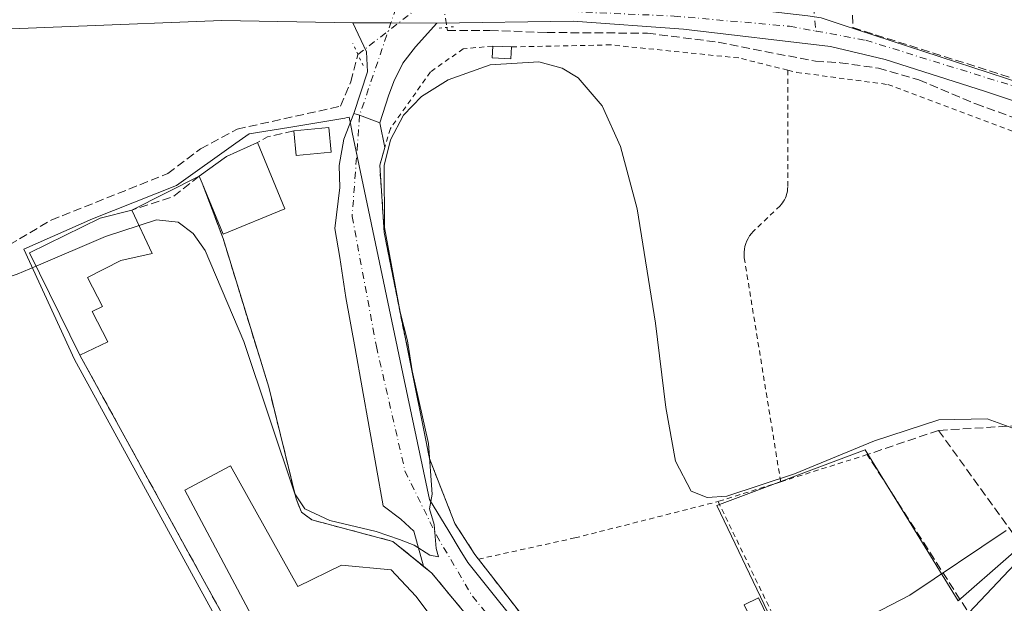
# Model space of a CAD drawing. Units: metres. Extents: x 601263 to 604731, y 4685213 to 4687578.
# Drawn here: x 603496 to 603686, y 4686546 to 4686659 of the extents above; entities that cross this region are included whole.
import ezdxf

# ---------------------------------------------------------------- set-up
doc = ezdxf.new("R2010")
doc.units = ezdxf.units.M
doc.header["$MEASUREMENT"] = 0
for name, pattern in [('DGN Style 2', [1.6480167562047852, 0.988810053722871, -0.6592067024819142]), ('DGN Style 3', [2.307223458686699, 1.648016756204785, -0.6592067024819142]), ('DGN Style 4', [2.6384748266838614, 1.318413404963828, -0.6592067024819142, 0.001648016756204785, -0.6592067024819142]), ('DGN Style 5', [1.1536117293433497, 0.4944050268614355, -0.6592067024819142])]:
    doc.linetypes.add(name, pattern=pattern)
for name, color, linetype, lineweight in [('Agrupación de edificios CxS', 7, 'Continuous', 0), ('Alambrada', 7, 'DGN Style 2', 0), ('Camino eje', 30, 'DGN Style 4', 13), ('Corriente artificial lineal', 4, 'DGN Style 3', 13), ('Corriente artificial lineal oculto', 135, 'DGN Style 4', 13), ('Cultivos herbáceos CxS', 92, 'Continuous', 0), ('Curva de nivel normal', 30, 'Continuous', 0), ('Edificación Cxs', 1, 'Continuous', 13), ('Edificación industrial Cxs', 135, 'Continuous', 13), ('Edificación ligera Cxs', 1, 'Continuous', 0), ('Muro lineal', 1, 'DGN Style 3', 13), ('Núcleo urbano CxS', 7, 'Continuous', 0), ('Pista pavimentada Cxs', 135, 'Continuous', 0), ('Pista pavimentada eje', 135, 'DGN Style 4', 0), ('Puente lineal', 2, 'DGN Style 5', 0), ('Valla', 7, 'DGN Style 2', 0), ('Vía urbana Cxs', 4, 'Continuous', 0), ('Vía urbana eje', 4, 'DGN Style 4', 0)]:
    doc.layers.add(name, color=color, linetype=linetype, lineweight=lineweight)

# ---------------------------------------------------------------- blocks, each defined once
blk = doc.blocks.new('*U16')
at = {"layer": 'Cultivos herbáceos CxS', "color": 92, "linetype": 'Continuous', "lineweight": 0}
for points in [[(603607.6769000003, 4686521.8693, 289.7900999999983), (603582.0773, 4686553.8715, 289.9251999999979), (603580.6372999996, 4686556.227700001, 289.9455000000016), (603578.4058999997, 4686559.877900001, 289.9631999999983), (603574.6640999997, 4686565.999500001, 289.9949000000051), (603569.8139000004, 4686589.092300001, 290.0645999999979), (603559.7801999999, 4686636.865700001, 290.5319000000018), (603559.4178999999, 4686638.590299999, 290.5265000000072), (603559.1687000003, 4686639.776699999, 290.5326000000059), (603558.7868999997, 4686639.713099999, 290.5051999999997), (603558.3261000002, 4686639.636299999, 290.472299999994), (603557.5462999997, 4686639.506300001, 290.4171999999962), (603547.5403000005, 4686637.8387, 290.2707999999984), (603539.8481999999, 4686636.557499999, 290.2410999999993), (603537.3257999998, 4686634.774700001, 290.2774999999965), (603525.8152999999, 4686626.640900001, 290.2167000000045), (603509.6441000003, 4686620.17, 290.2535999999964), (603496.3653999995, 4686614.3202, 290.142200000002), (603506.1268999996, 4686593.061699999, 289.6220999999932), (603563.1777999997, 4686488.9385, 289.4768999999943)], [(603705.9153000005, 4686571.9179, 290.2581000000064), (603676.7556999996, 4686546.448899999, 289.8450000000012), (603667.8035000004, 4686560.978700001, 289.7001000000019), (603658.7871000003, 4686575.612700001, 290.0301999999938), (603630.1524, 4686564.873299999, 290.0132000000012), (603659.6836999999, 4686503.121900001, 290.1790000000037)]]:
    blk.add_polyline3d(points, dxfattribs=at)
blk = doc.blocks.new('*U27')
at = {"layer": 'Vía urbana Cxs', "color": 4, "linetype": 'Continuous', "lineweight": 0}
blk.add_polyline3d([(603586.2812000001, 4686538.3486, 290.1662000000069), (603575.1301999995, 4686551.8301, 290.1947999999975), (603573.5307999998, 4686553.127400001, 290.2088999999978), (603571.6720000004, 4686559.9025, 290.1316999999981), (603569.1320000002, 4686562.230900001, 290.1757000000071), (603565.7452999996, 4686564.7709, 290.2428000000073), (603560.3477999996, 4686595.145099999, 290.3557000000001), (603558.5486000003, 4686604.987600001, 290.741599999994), (603557.3844999997, 4686612.713500001, 290.4603999999963), (603556.432, 4686618.3226, 290.3871999999974), (603557.3844999997, 4686626.260199999, 290.4018999999971), (603557.2785999998, 4686630.4935, 290.7485000000015), (603558.1253000004, 4686635.5735, 291.1955000000016), (603560.1101000002, 4686640.530099999, 291.180600000007), (603561.2001999998, 4686640.1601, 291.0954000000056), (603565.1001000004, 4686638.7301, 291.2397999999957), (603566.0710000005, 4686633.935500001, 290.920299999998), (603565.0800999999, 4686630.530099999, 290.7235999999975), (603565.9600999998, 4686617.520099999, 290.6392999999953), (603574.6700999998, 4686573.9101, 290.9110999999975), (603575.6583000004, 4686571.399700001, 291.0004999999946), (603579.5900999998, 4686561.4101, 290.545299999998), (603583.4501999998, 4686555.4301, 290.3099999999977), (603584.1300999997, 4686554.5101, 290.2535000000062), (603599.7600999996, 4686534.4301, 289.9557000000059)], dxfattribs=at)

msp = doc.modelspace()

# ---------------------------------------------------------------- linework, layer by layer
at = {"layer": 'Agrupación de edificios CxS', "color": 7, "linetype": 'Continuous', "lineweight": 0, "extrusion": (-0.1165160563293673, -0.05897505004978745, 0.9914363076310434), "elevation": -346423.9539865487, "flags": 128}
msp.add_lwpolyline([(-3908949.758329454, 2632253.737961438), (-3908949.758329454, 2632268.434210232)], dxfattribs=at)
at = {"layer": 'Agrupación de edificios CxS', "color": 7, "linetype": 'Continuous', "lineweight": 0, "extrusion": (-0.1686512618093872, 0.4112723746316505, 0.8957744056150213), "elevation": 1825957.729537606, "flags": 128}
msp.add_lwpolyline([(-2336558.337828913, -3679009.157727556), (-2336558.337828913, -3679007.480596004)], dxfattribs=at)
at = {"layer": 'Agrupación de edificios CxS', "color": 7, "linetype": 'Continuous', "lineweight": 0, "extrusion": (-0.1967190860092378, -0.1065247000866943, 0.9746558825919691), "elevation": -617675.2143125288, "flags": 128}
msp.add_lwpolyline([(-3833667.787504863, 2692391.52720392), (-3833667.462436097, 2692387.68293152), (-3833785.77144262, 2692386.896196703)], dxfattribs=at)
at = {"layer": 'Agrupación de edificios CxS', "color": 7, "linetype": 'Continuous', "lineweight": 0}
msp.add_polyline3d([(603603.5201000003, 4686516.6601, 291.0176000000066), (603624.3101000005, 4686475.9801, 290.4968999999983), (603616.4200999998, 4686470.290100001, 290.9484999999986), (603594.0800999999, 4686454.1801, 290.6398000000045), (603589.3300999999, 4686450.7501, 291.0825000000041), (603567.3400999998, 4686492.280099999, 292.6015000000043), (603564.2001, 4686490.210100001, 291.7415000000037), (603507.1901000004, 4686593.880100001, 291.565499999997), (603497.4901000002, 4686613.630100001, 291.8653000000049), (603511.0900999998, 4686620.3101, 292.2421999999933), (603517.2401000002, 4686621.850099999, 291.7513999999938), (603530.2401000002, 4686628.4301, 293.6705999999977), (603530.8101000005, 4686627.040100001, 294.4161000000022), (603534.8400999998, 4686616.4001, 292.6551000000036), (603543.6601, 4686587.6801, 290.6879999999946), (603548.9501, 4686566.170100001, 290.4621000000043), (603549.9600999998, 4686563.5701, 290.4533999999985), (603551.9700999996, 4686562.090100001, 290.6906000000017), (603567.6101000002, 4686557.9301, 290.5314999999973), (603575.1300999997, 4686551.8301, 290.1949000000022), (603602.3101000005, 4686518.970100001, 290.7560999999987)], close=True, dxfattribs=at)
for points in [[(603530.8101000005, 4686627.040100001, 294.4161000000022), (603534.8400999998, 4686616.4001, 292.6551000000036), (603543.6601, 4686587.6801, 290.6879999999946), (603548.9501, 4686566.170100001, 290.4621000000043), (603549.9600999998, 4686563.5701, 290.4533999999985), (603551.9700999996, 4686562.090100001, 290.6906000000017), (603567.6101000002, 4686557.9301, 290.5314999999973), (603573.5307999998, 4686553.127400001, 290.2088999999978)], [(603507.1901000004, 4686593.880100001, 291.565499999997), (603497.4901000002, 4686613.630100001, 291.8653000000049), (603511.0900999998, 4686620.3101, 292.2421999999933), (603517.2401000002, 4686621.850099999, 291.7513999999938)], [(603573.5307999998, 4686553.127400001, 290.2088999999978), (603575.1300999997, 4686551.8301, 290.1949000000022), (603586.2812000001, 4686538.3486, 290.1662000000069), (603602.3101000005, 4686518.970100001, 290.7560999999987)]]:
    msp.add_polyline3d(points, dxfattribs=at)
at = {"layer": 'Alambrada', "color": 7, "linetype": 'DGN Style 2', "lineweight": 0}
msp.add_polyline3d([(603584.1300999997, 4686554.5101, 290.2535000000062), (603599.7600999996, 4686534.4301, 289.9557000000059), (603612.4301000005, 4686516.3301, 289.9055999999982), (603627.7301000003, 4686488.690099999, 289.9516000000003), (603643.6901000004, 4686493.620100001, 290.5840000000026)], dxfattribs=at)
at = {"layer": 'Camino eje', "color": 30, "linetype": 'DGN Style 4', "lineweight": 13, "extrusion": (0.3947398860445392, -0.007004200615729669, 0.9187662181095249), "elevation": 205725.5761424158, "flags": 128}
msp.add_lwpolyline([(4696660.154091245, -478017.7165103988), (4696642.522114033, -478016.5384515889), (4696628.175710727, -478018.5050068674)], dxfattribs=at)
at = {"layer": 'Corriente artificial lineal', "color": 4, "linetype": 'DGN Style 3', "lineweight": 13}
for points in [[(603578.0506999996, 4686657.1182, 290.9397999999928), (603578.1469999999, 4686656.533600001, 290.9113999999972), (603586.3491000002, 4686656.533600001, 290.8994999999995), (603597.3294000002, 4686656.136800001, 290.8378999999986), (603616.7763, 4686656.0045, 291.0339999999997), (603630.4024, 4686654.284700001, 291.0111000000034), (603649.1878000004, 4686650.580499999, 290.8411999999953), (603653.9502999998, 4686650.3159, 290.7630000000063), (603661.3586999997, 4686649.2576, 290.6382000000012), (603669.1639, 4686647.0086, 290.664300000004), (603680.1441000003, 4686642.3784, 290.6159999999945), (603687.4201999997, 4686639.732600001, 290.5510000000068), (603695.6222999999, 4686638.5419, 290.601800000004), (603708.8515, 4686638.938800001, 290.6006000000052)], [(603491.5800999999, 4686614.0001, 290.1965999999957), (603501.6501000002, 4686619.9301, 290.2155000000057), (603524.1700999998, 4686628.920100001, 290.2301000000007), (603530.4901000002, 4686633.710100001, 290.2128999999986), (603537.5401, 4686637.4901, 290.2201000000059), (603557.5000999998, 4686641.920100001, 290.4431000000041), (603559.4939000001, 4686646.6117, 290.5485000000044), (603560.8830000004, 4686651.9034, 290.726800000004)]]:
    msp.add_polyline3d(points, dxfattribs=at)
at = {"layer": 'Corriente artificial lineal oculto', "color": 135, "linetype": 'DGN Style 4', "lineweight": 13, "extrusion": (-0.0009203312448918673, -0.0007156832845564346, 0.999999320393687), "elevation": -3618.907764197168, "flags": 128}
msp.add_lwpolyline([(603560.8949539105, 4686650.513665563), (603576.8746688629, 4686662.940068746)], dxfattribs=at)
at = {"layer": 'Corriente artificial lineal oculto', "color": 135, "linetype": 'DGN Style 4', "lineweight": 13, "extrusion": (-0.004210743649737848, 0.02556077350976515, 0.9996644019347187), "elevation": 117543.9108332986, "flags": 128}
msp.add_lwpolyline([(-1357338.514217766, -4524703.663312037), (-1357338.514217766, -4524696.352061056)], dxfattribs=at)
at = {"layer": 'Cultivos herbáceos CxS', "color": 92, "linetype": 'Continuous', "lineweight": 0}
for points in [[(603721.9962999999, 4686699.388699999, 290.1652999999933), (603734.9105000002, 4686667.1031, 290.1526000000013), (603716.9188000001, 4686662.340700001, 290.0157000000036), (603722.7396999998, 4686642.761499999, 290.6578000000009), (603741.6778999995, 4686651.9617, 290.704700000002), (603754.9935, 4686631.9937, 290.0175000000018), (603735.7550999997, 4686610.068499999, 290.1321000000025), (603732.1787, 4686613.205499999, 290.0371000000014), (603702.7089999998, 4686587.467300001, 290.2774000000064), (603696.823, 4686582.326300001, 290.1088000000018), (603705.9153000005, 4686571.9179, 290.2581000000064), (603676.7556999996, 4686546.448899999, 289.8450000000012), (603667.8035000004, 4686560.978700001, 289.7001000000019), (603658.7871000003, 4686575.612700001, 290.0301999999938), (603630.1524, 4686564.873299999, 290.0132000000012), (603659.6836999999, 4686503.121900001, 290.1790000000037)], [(603607.6769000003, 4686521.8693, 289.7900999999983), (603582.0773, 4686553.8715, 289.9251999999979), (603580.6372999996, 4686556.227700001, 289.9455000000016), (603578.4058999997, 4686559.877900001, 289.9631999999983), (603574.6640999997, 4686565.999500001, 289.9949000000051), (603569.8139000004, 4686589.092300001, 290.0645999999979), (603559.7801999999, 4686636.865700001, 290.5319000000018), (603559.4178999999, 4686638.590299999, 290.5265000000072), (603559.1687000003, 4686639.776699999, 290.5326000000059), (603558.7868999997, 4686639.713099999, 290.5051999999997), (603558.3261000002, 4686639.636299999, 290.472299999994), (603557.5462999997, 4686639.506300001, 290.4171999999962), (603547.5403000005, 4686637.8387, 290.2707999999984), (603539.8481999999, 4686636.557499999, 290.2410999999993), (603537.3257999998, 4686634.774700001, 290.2774999999965), (603525.8152999999, 4686626.640900001, 290.2167000000045), (603509.6441000003, 4686620.17, 290.2535999999964), (603496.3653999995, 4686614.3202, 290.142200000002), (603506.1268999996, 4686593.061699999, 289.6220999999932), (603563.1777999997, 4686488.9385, 289.4768999999943)]]:
    msp.add_polyline3d(points, dxfattribs=at)
at = {"layer": 'Curva de nivel normal', "color": 30, "linetype": 'Continuous', "lineweight": 0, "elevation": 290, "flags": 128}
for points in [[(603295.25, 4686640.5801), (603307.5800000001, 4686642.640100001), (603322.5599999996, 4686649.380100001), (603334.4100000003, 4686651.290100001), (603349.0199999996, 4686649.590100001), (603358.9400000004, 4686647.460100001), (603363.0999999996, 4686645.7301), (603367.1500000004, 4686642.8201), (603370.3499999996, 4686639.050100001), (603373.5300000003, 4686633.450099999), (603376.9699999997, 4686624.620100001), (603379.7300000006, 4686614.1501), (603381.0099999999, 4686599.4301), (603379.2599999999, 4686589.090100001), (603378.4699999997, 4686585.020099999), (603379.1299999999, 4686582.890100001), (603383.1299999999, 4686582.0601), (603389.8399999999, 4686583.0601), (603415.6799999997, 4686589.2501), (603447.1799999997, 4686596.3301), (603474.4000000004, 4686602.6601), (603495.0599999996, 4686609.5101), (603498.7446999997, 4686611.075400001)], [(603518.6272, 4686618.896199999), (603521.9900000002, 4686620.0001), (603526.1900000004, 4686619.5101), (603529.0800000001, 4686617.3301), (603531.3899999997, 4686614.0601), (603538.8300000001, 4686596.540100001), (603548.6900000004, 4686567.120100001), (603550.6399999997, 4686564.200099999), (603555.4199999999, 4686561.970100001), (603564.4199999999, 4686559.860099999), (603568.8799999999, 4686558.300100001), (603571.7599999999, 4686557.200099999), (603574.7300000006, 4686555.280099999), (603576.4100000003, 4686554.970100001), (603575.9900000002, 4686556.540100001), (603575.6100000005, 4686561.170100001), (603574.7100000001, 4686564.200099999), (603575.1900000004, 4686567.020099999), (603574.4800000006, 4686576.8301), (603571.3200000003, 4686590.880100001), (603570.4400000004, 4686596.620100001), (603569.0599999996, 4686602.190099999), (603566.0300000003, 4686618.5101), (603565.9500000002, 4686630.460100001), (603567.1399999997, 4686635.440099999), (603569.6799999997, 4686640.200099999), (603573.1299999999, 4686643.770099999), (603578.29, 4686647.030099999), (603586.3899999997, 4686649.880100001), (603595.8300000001, 4686650.5001), (603600.2999999998, 4686649.280099999), (603603.4199999999, 4686647.4001), (603608.0499999998, 4686641.9801), (603611.5700000003, 4686634.1501), (603614.7599999999, 4686622.090100001), (603618.3099999996, 4686600.040100001), (603620.3399999999, 4686583.800100001), (603622.2000000002, 4686573.440099999), (603625.2000000002, 4686567.600099999), (603628.29, 4686566.420100001), (603632.0700000003, 4686566.670100001), (603645.1600000003, 4686570.940099999), (603660.6100000005, 4686577.370100001), (603673.04, 4686581.420100001), (603682.3499999996, 4686581.610099999), (603690.8700000001, 4686578.5001)], [(603498.7446999997, 4686611.075400001), (603512.1500000004, 4686616.770099999), (603518.6272, 4686618.896199999)], [(603686.0599999996, 4686560.0101), (603667.4100000003, 4686547.540100001), (603656.5899999999, 4686541.970100001)]]:
    msp.add_lwpolyline(points, dxfattribs=at)
at = {"layer": 'Edificación Cxs', "color": 1, "linetype": 'Continuous', "lineweight": 13, "elevation": 296.3831000000064, "flags": 128}
msp.add_lwpolyline([(603723.4501, 4686569.530099999), (603697.3501000004, 4686543.640100001), (603696.6700999998, 4686544.3101), (603686.3901000004, 4686533.2301), (603678.8000999996, 4686544.130100001), (603689.9700999996, 4686555.890100001), (603691.4501, 4686553.9101), (603715.5500999996, 4686574.700099999)], close=True, dxfattribs=at)
at = {"layer": 'Edificación Cxs', "color": 1, "linetype": 'Continuous', "lineweight": 13, "extrusion": (0.02277197750356882, 0.02397479457871582, 0.9994531736231995), "elevation": 126400.9063490715, "flags": 128}
msp.add_lwpolyline([(2789847.021437339, -3811679.481809103), (2789847.021437339, -3811695.710008003)], dxfattribs=at)
at = {"layer": 'Edificación industrial Cxs', "color": 135, "linetype": 'Continuous', "lineweight": 13, "flags": 128}
for points, elevation in [([(603546.7301000003, 4686622.130100001), (603534.8400999998, 4686617.2401), (603530.8101000005, 4686627.040100001), (603530.2401000002, 4686628.4301), (603535.5000999998, 4686632.210100001), (603541.4600999998, 4686634.940099999)], 294.4161000000022), ([(603536.2600999996, 4686572.5101), (603549.2401000002, 4686549.2401), (603557.6901000004, 4686553.340100001), (603567.2701000003, 4686552.470100001), (603572.0800999999, 4686547.380100001), (603576.5800999999, 4686541.380100001), (603548.3601000002, 4686528.530099999), (603527.4501, 4686567.800100001)], 292.4352000000071)]:
    msp.add_lwpolyline(points, close=True, dxfattribs=dict(at, elevation=elevation))
at = {"layer": 'Edificación industrial Cxs', "color": 135, "linetype": 'Continuous', "lineweight": 13, "extrusion": (0.4899868598376675, -0.7513063009260702, 0.4420992189262578), "elevation": -3225241.750926832, "flags": 128}
msp.add_lwpolyline([(3065692.511335038, 1589993.695837145), (3065698.982060215, 1589994.358069491), (3065705.46552635, 1589992.166013534)], dxfattribs=at)
at = {"layer": 'Edificación industrial Cxs', "color": 135, "linetype": 'Continuous', "lineweight": 13, "extrusion": (0.007675368246479512, -0.0186568248988225, 0.9997964850943295), "elevation": -82513.08557094507, "flags": 128}
msp.add_lwpolyline([(2341227.600067672, 4103736.633442143), (2341227.600067672, 4103722.778943948)], dxfattribs=at)
at = {"layer": 'Edificación industrial Cxs', "color": 135, "linetype": 'Continuous', "lineweight": 13, "extrusion": (-0.1686512618093872, 0.4112723746316505, 0.8957744056150213), "elevation": 1825957.729537606, "flags": 128}
msp.add_lwpolyline([(-2336558.337828913, -3679007.480596004), (-2336558.337828913, -3679009.157727556)], dxfattribs=at)
at = {"layer": 'Edificación industrial Cxs', "color": 135, "linetype": 'Continuous', "lineweight": 13, "extrusion": (0.121706778740987, -0.08806979822070331, 0.9886511875529493), "elevation": -339005.43216219, "flags": 128}
msp.add_lwpolyline([(4150642.412022847, 2232921.54262397), (4150631.480090592, 2232928.386164487), (4150637.056934726, 2232937.499569137)], dxfattribs=at)
at = {"layer": 'Edificación industrial Cxs', "color": 135, "linetype": 'Continuous', "lineweight": 13}
msp.add_polyline3d([(603536.2600999996, 4686572.5101, 290.5337), (603549.2401000002, 4686549.2401, 292.4352000000072), (603557.6901000004, 4686553.340100001, 291.6690999999992), (603567.2701000003, 4686552.470100001, 291.027900000001), (603572.0800999999, 4686547.380100001, 291.7045000000071), (603576.5800999999, 4686541.380100001, 290.7737999999954), (603548.3601000002, 4686528.530099999, 291.2125999999989), (603527.4501, 4686567.800100001, 291.7140999999974), (603536.2600999996, 4686572.5101, 290.5337)], dxfattribs=at)
at = {"layer": 'Edificación ligera Cxs', "color": 1, "linetype": 'Continuous', "lineweight": 0, "extrusion": (0.206933103328643, -0.009146214511522274, 0.9783123414875672), "elevation": 82322.89672354703, "flags": 128}
msp.add_lwpolyline([(4708734.282353758, -387405.2757996102), (4708734.282353757, -387408.9796618971)], dxfattribs=at)
at = {"layer": 'Edificación ligera Cxs', "color": 1, "linetype": 'Continuous', "lineweight": 0, "extrusion": (0.02101002497198376, -0.08324185189907422, 0.9963078705616499), "elevation": -377152.9550609697, "flags": 128}
msp.add_lwpolyline([(1732123.206421533, 4380221.855128592), (1732129.912691956, 4380220.839431365), (1732129.193824475, 4380216.094075288)], dxfattribs=at)
at = {"layer": 'Edificación ligera Cxs', "color": 1, "linetype": 'Continuous', "lineweight": 0, "extrusion": (0.05800390274266339, -0.01840858014558401, 0.9981466182097916), "elevation": -50974.7989098022, "flags": 128}
msp.add_lwpolyline([(4649637.755301054, 840880.0394595558), (4649635.087377956, 840886.2755967092), (4649639.482195695, 840888.1669784915)], dxfattribs=at)
at = {"layer": 'Edificación ligera Cxs', "color": 1, "linetype": 'Continuous', "lineweight": 0, "elevation": 292.9979000000022, "flags": 128}
msp.add_lwpolyline([(603512.5601000005, 4686596.460100001), (603507.1901000004, 4686593.880100001), (603497.4901000002, 4686613.630100001), (603511.0900999998, 4686620.3101), (603517.2401000002, 4686621.850099999), (603521.1801000005, 4686613.460100001), (603515.1001000004, 4686612.140100001), (603508.6801000005, 4686608.850099999), (603511.5301000001, 4686603.290100001), (603509.5701000001, 4686602.290100001)], close=True, dxfattribs=at)
at = {"layer": 'Edificación ligera Cxs', "color": 1, "linetype": 'Continuous', "lineweight": 0, "extrusion": (0.1290585622377007, 0.06200578967734717, 0.9896965037624547), "elevation": 368772.2860430115, "flags": 128}
msp.add_lwpolyline([(3962981.747905976, -2546997.554246885), (3962981.747905975, -2546991.534598091)], dxfattribs=at)
at = {"layer": 'Edificación ligera Cxs', "color": 1, "linetype": 'Continuous', "lineweight": 0}
for points in [[(603590.5201000003, 4686653.360099999, 291.4961000000039), (603590.4200999998, 4686651.050100001, 291.4247000000032), (603586.8000999996, 4686651.220100001, 292.2342000000062), (603586.9001000002, 4686653.520099999, 292.263300000006)], [(603507.1901000004, 4686593.880100001, 291.565499999997), (603497.4901000002, 4686613.630100001, 291.8653000000049), (603511.0900999998, 4686620.3101, 292.2421999999933), (603517.2401000002, 4686621.850099999, 291.7513999999938)], [(603517.2401000002, 4686621.850099999, 291.7513999999938), (603521.1801000005, 4686613.460100001, 290.7617000000027), (603515.1001000004, 4686612.140100001, 292.6349999999948), (603508.6801000005, 4686608.850099999, 292.9979000000022), (603511.5301000001, 4686603.290100001, 291.0767999999953), (603509.5701000001, 4686602.290100001, 292.3770999999979), (603512.5601000005, 4686596.460100001, 290.7035999999935)], [(603640.8800999997, 4686541.600099999, 291.7595000000001), (603638.0900999998, 4686540.2501, 291.4548000000068), (603635.4600999998, 4686545.6801, 291.1742999999988), (603638.2401000002, 4686547.030099999, 291.8123999999953), (603640.8800999997, 4686541.600099999, 291.7595000000001)]]:
    msp.add_polyline3d(points, dxfattribs=at)
for points in [[(603590.5201000003, 4686653.360099999, 292.263300000006), (603590.4200999998, 4686651.050100001, 292.263300000006), (603586.8000999996, 4686651.220100001, 292.263300000006), (603586.9001000002, 4686653.520099999, 292.263300000006)], [(603555.7100999998, 4686633.050100001, 291.9091999999946), (603548.9700999996, 4686632.390100001, 291.9091999999946), (603548.5000999998, 4686637.1501, 291.9091999999946), (603555.2500999998, 4686637.8101, 291.9091999999946)], [(603640.8800999997, 4686541.600099999, 291.8123999999953), (603638.0900999998, 4686540.2501, 291.8123999999953), (603635.4600999998, 4686545.6801, 291.8123999999953), (603638.2401000002, 4686547.030099999, 291.8123999999953)]]:
    msp.add_3dface(points, dxfattribs=at)
at = {"layer": 'Muro lineal', "color": 1, "linetype": 'DGN Style 3', "lineweight": 13, "extrusion": (-0.1873942262979373, 0.7154756247279833, 0.6730364287096945), "elevation": 3240269.604157128, "flags": 128}
msp.add_lwpolyline([(-1771304.017120183, -2948215.328837213), (-1771298.818647764, -2948215.570180841), (-1771296.646891882, -2948214.802613458)], dxfattribs=at)
at = {"layer": 'Muro lineal', "color": 1, "linetype": 'DGN Style 3', "lineweight": 13, "extrusion": (0.2822281061549484, -0.7367949917912698, 0.6143943653448442), "elevation": -3282570.729451689, "flags": 128}
msp.add_lwpolyline([(2240023.273850233, 2556513.253933073), (2240017.162490993, 2556510.165716582), (2240008.780302676, 2556510.821484132)], dxfattribs=at)
at = {"layer": 'Muro lineal', "color": 1, "linetype": 'DGN Style 3', "lineweight": 13, "extrusion": (-0.1967190860092378, -0.1065247000866943, 0.9746558825919691), "elevation": -617675.2143125288, "flags": 128}
msp.add_lwpolyline([(-3833785.77144262, 2692386.896196703), (-3833667.462436097, 2692387.68293152), (-3833667.787504863, 2692391.52720392)], dxfattribs=at)
at = {"layer": 'Muro lineal', "color": 1, "linetype": 'DGN Style 3', "lineweight": 13, "extrusion": (-0.009464486261549868, -0.0005680569634743055, 0.9999550493952672), "elevation": -8084.399972347935, "flags": 128}
msp.add_lwpolyline([(603668.8400548323, 4686576.733853071), (603648.6791453344, 4686575.523852875)], dxfattribs=at)
at = {"layer": 'Muro lineal', "color": 1, "linetype": 'DGN Style 3', "lineweight": 13, "extrusion": (-0.03962417252653389, 0.1024276345226566, 0.9939509568573697), "elevation": 456404.7457807064, "flags": 128}
msp.add_lwpolyline([(-2253903.795082375, -4127960.709197192), (-2253889.286298495, -4127961.318349005), (-2253896.53094963, -4127925.532273475)], dxfattribs=at)
at = {"layer": 'Muro lineal', "color": 1, "linetype": 'DGN Style 3', "lineweight": 13, "extrusion": (-0.06691191949773656, 0.09232350091335635, 0.9934783169290762), "elevation": 392577.9090816076, "flags": 128}
msp.add_lwpolyline([(-3239057.522687054, -3418016.409580151), (-3239057.522687054, -3417987.233426655)], dxfattribs=at)
at = {"layer": 'Muro lineal', "color": 1, "linetype": 'DGN Style 3', "lineweight": 13}
for points in [[(603721.0000999998, 4686710.5801, 293.5302999999985), (603723.6201, 4686704.0001, 292.3784000000014), (603671.5000999998, 4686678.520099999, 290.7995999999985), (603656.1901000004, 4686671.030099999, 291.5644000000029), (603656.4301000005, 4686657.090100001, 291.8830000000016), (603693.8601000002, 4686645.2401, 292.3405000000057), (603712.1901000004, 4686647.520099999, 291.022299999997), (603727.1300999997, 4686650.5001, 292.6052999999956)], [(603530.8101000005, 4686627.040100001, 294.4161000000022), (603534.8400999998, 4686616.4001, 292.6551000000036), (603543.6601, 4686587.6801, 290.6879999999946), (603548.9501, 4686566.170100001, 290.4621000000043), (603549.9600999998, 4686563.5701, 290.4533999999985), (603551.9700999996, 4686562.090100001, 290.6906000000017), (603567.6101000002, 4686557.9301, 290.5314999999973), (603575.1300999997, 4686551.8301, 290.1949000000022), (603602.3101000005, 4686518.970100001, 290.7560999999987)]]:
    msp.add_polyline3d(points, dxfattribs=at)
at = {"layer": 'Núcleo urbano CxS', "color": 7, "linetype": 'Continuous', "lineweight": 0}
for points in [[(603721.9962999999, 4686699.388699999, 290.1652999999933), (603734.9105000002, 4686667.1031, 290.1526000000013), (603716.9188000001, 4686662.340700001, 290.0157000000036), (603722.7396999998, 4686642.761499999, 290.6578000000009), (603741.6778999995, 4686651.9617, 290.704700000002), (603754.9935, 4686631.9937, 290.0175000000018), (603735.7550999997, 4686610.068499999, 290.1321000000025), (603732.1787, 4686613.205499999, 290.0371000000014), (603702.7089999998, 4686587.467300001, 290.2774000000064), (603696.823, 4686582.326300001, 290.1088000000018), (603705.9153000005, 4686571.9179, 290.2581000000064), (603676.7556999996, 4686546.448899999, 289.8450000000012), (603667.8035000004, 4686560.978700001, 289.7001000000019), (603658.7871000003, 4686575.612700001, 290.0301999999938), (603630.1524, 4686564.873299999, 290.0132000000012), (603659.6836999999, 4686503.121900001, 290.1790000000037)], [(603563.1777999997, 4686488.9385, 289.4768999999943), (603506.1268999996, 4686593.061699999, 289.6220999999932), (603496.3653999995, 4686614.3202, 290.142200000002), (603509.6441000003, 4686620.17, 290.2535999999964), (603525.8152999999, 4686626.640900001, 290.2167000000045), (603537.3257999998, 4686634.774700001, 290.2774999999965), (603539.8481999999, 4686636.557499999, 290.2410999999993), (603547.5403000005, 4686637.8387, 290.2707999999984), (603557.5462999997, 4686639.506300001, 290.4171999999962), (603558.3261000002, 4686639.636299999, 290.472299999994), (603558.7868999997, 4686639.713099999, 290.5051999999997), (603559.1687000003, 4686639.776699999, 290.5326000000059), (603559.4178999999, 4686638.590299999, 290.5265000000072), (603559.7801999999, 4686636.865700001, 290.5319000000018), (603569.8139000004, 4686589.092300001, 290.0645999999979), (603574.6640999997, 4686565.999500001, 289.9949000000051), (603578.4058999997, 4686559.877900001, 289.9631999999983), (603580.6372999996, 4686556.227700001, 289.9455000000016), (603582.0773, 4686553.8715, 289.9251999999979), (603607.6769000003, 4686521.8693, 289.7900999999983)], [(603607.6769000003, 4686521.8693, 289.7900999999983), (603582.0773, 4686553.8715, 289.9251999999979), (603580.6372999996, 4686556.227700001, 289.9455000000016), (603578.4058999997, 4686559.877900001, 289.9631999999983), (603574.6640999997, 4686565.999500001, 289.9949000000051), (603569.8139000004, 4686589.092300001, 290.0645999999979), (603559.7801999999, 4686636.865700001, 290.5319000000018), (603559.4178999999, 4686638.590299999, 290.5265000000072), (603559.1687000003, 4686639.776699999, 290.5326000000059), (603558.7868999997, 4686639.713099999, 290.5051999999997), (603558.3261000002, 4686639.636299999, 290.472299999994), (603557.5462999997, 4686639.506300001, 290.4171999999962), (603547.5403000005, 4686637.8387, 290.2707999999984), (603539.8481999999, 4686636.557499999, 290.2410999999993), (603537.3257999998, 4686634.774700001, 290.2774999999965), (603525.8152999999, 4686626.640900001, 290.2167000000045), (603509.6441000003, 4686620.17, 290.2535999999964), (603496.3653999995, 4686614.3202, 290.142200000002), (603506.1268999996, 4686593.061699999, 289.6220999999932), (603563.1777999997, 4686488.9385, 289.4768999999943)], [(603659.6836999999, 4686503.121900001, 290.1790000000037), (603630.1524, 4686564.873299999, 290.0132000000012), (603658.7871000003, 4686575.612700001, 290.0301999999938), (603667.8035000004, 4686560.978700001, 289.7001000000019), (603676.7556999996, 4686546.448899999, 289.8450000000012), (603705.9153000005, 4686571.9179, 290.2581000000064)]]:
    msp.add_polyline3d(points, dxfattribs=at)
at = {"layer": 'Pista pavimentada Cxs', "color": 135, "linetype": 'Continuous', "lineweight": 0, "extrusion": (-0.005641828242618775, 0.7884163740767752, 0.6151160791766961), "elevation": 3691811.646182376, "flags": 128}
msp.add_lwpolyline([(-637080.8420639982, -2879878.956615297), (-637088.1715901037, -2879878.806317853), (-637097.0710760126, -2879878.637756416)], dxfattribs=at)
msp.add_lwpolyline([(-637080.8420639982, -2879878.956615297), (-637088.1715901037, -2879878.806317853), (-637097.0710760126, -2879878.637756416)], dxfattribs=at)
at = {"layer": 'Pista pavimentada Cxs', "color": 135, "linetype": 'Continuous', "lineweight": 0, "extrusion": (0.3289427464272047, 0.9190442327126074, 0.2171505650248751), "elevation": 4505829.900267575, "flags": 128}
msp.add_lwpolyline([(1011058.547361742, -1002063.383730859), (1011062.701139313, -1002063.531660744), (1011063.852069704, -1002063.444378014)], dxfattribs=at)
at = {"layer": 'Pista pavimentada Cxs', "color": 135, "linetype": 'Continuous', "lineweight": 0}
for points in [[(603495.4101, 4686663.220100001, 291.2367999999988), (603544.2500999998, 4686662.5001, 290.7079999999987), (603635.9801000003, 4686660.690099999, 294.0678999999946), (603647.7324999999, 4686659.370100001, 291.1875), (603650.2950999998, 4686658.960100001, 291.3273999999947), (603654.3601000002, 4686657.600099999, 291.6027000000031), (603692.2301000003, 4686645.2401, 291.7679999999964)], [(603559.9001000002, 4686658.020099999, 290.8470999999991), (603534.5701000001, 4686658.440099999, 290.8386000000028), (603417.4001000002, 4686653.800100001, 290.3983000000007), (603362.0800999999, 4686653.520099999, 290.466499999995), (603323.5401999997, 4686655.9198, 290.4225000000006)], [(603695.1101000002, 4686640.350099999, 291.5338000000047), (603681.8400999998, 4686644.800100001, 291.0500000000029), (603662.6501000002, 4686650.9301, 290.9872999999934), (603652.1300999997, 4686653.460100001, 290.9872999999934), (603623.7100999998, 4686656.800100001, 291.0985999999975), (603602.4101, 4686658.3301, 291.0363999999972), (603576.1300999997, 4686657.940099999, 291.0984999999928), (603567.2301000003, 4686657.9801, 290.9655999999959), (603559.9001000002, 4686658.020099999, 290.8470999999991), (603534.5701000001, 4686658.440099999, 290.8386000000028), (603417.4001000002, 4686653.800100001, 290.3983000000007)], [(603650.2950999998, 4686658.960100001, 291.3273999999947), (603654.3601000002, 4686657.600099999, 291.6027000000031), (603692.2301000003, 4686645.2401, 291.7679999999964), (603696.0500999996, 4686644.770099999, 292.880799999999)], [(603560.1101000002, 4686640.530099999, 291.180600000007), (603562.6901000004, 4686648.530099999, 290.9348000000027), (603562.5401, 4686652.380100001, 290.8530000000028), (603559.9001000002, 4686658.020099999, 290.8470999999991)], [(603576.1300999997, 4686657.940099999, 291.0984999999928), (603571.9901000002, 4686653.4001, 291.2525000000023), (603569.5701000001, 4686650.210100001, 291.3613999999943), (603567.7801000001, 4686646.700099999, 291.2718000000023), (603566.7801000001, 4686643.940099999, 291.4679999999935), (603565.1001000004, 4686638.7301, 291.2397999999957)], [(603695.1101000002, 4686640.350099999, 291.5338000000047), (603681.8400999998, 4686644.800100001, 291.0500000000029), (603662.6501000002, 4686650.9301, 290.9872999999934), (603652.1300999997, 4686653.460100001, 290.9872999999934), (603623.7100999998, 4686656.800100001, 291.0985999999975), (603602.4101, 4686658.3301, 291.0363999999972), (603576.1300999997, 4686657.940099999, 291.0984999999928)]]:
    msp.add_polyline3d(points, dxfattribs=at)
msp.add_polyline3d([(603576.1300999997, 4686657.940099999, 291.0984999999928), (603571.9901000002, 4686653.4001, 291.2525000000023), (603569.5701000001, 4686650.210100001, 291.3613999999943), (603567.7801000001, 4686646.700099999, 291.2718000000023), (603566.7801000001, 4686643.940099999, 291.4679999999935), (603565.1001000004, 4686638.7301, 291.2397999999957), (603561.2001999998, 4686640.1601, 291.0954000000056), (603560.1101000002, 4686640.530099999, 291.180600000007), (603562.6901000004, 4686648.530099999, 290.9348000000027), (603562.5401, 4686652.380100001, 290.8530000000028), (603559.9001000002, 4686658.020099999, 290.8470999999991), (603567.2301000003, 4686657.9801, 290.9655999999959)], close=True, dxfattribs=at)
at = {"layer": 'Pista pavimentada eje', "color": 135, "linetype": 'DGN Style 4', "lineweight": 0, "extrusion": (-0.9456021637132119, 0.3203877732864004, 0.05646434901310746), "elevation": 930829.864853417, "flags": 128}
msp.add_lwpolyline([(-4632483.110898731, -52351.35437299231), (-4632480.071940055, -52351.257117833), (-4632461.259357932, -52351.12711042124)], dxfattribs=at)
at = {"layer": 'Pista pavimentada eje', "color": 135, "linetype": 'DGN Style 4', "lineweight": 0}
for points in [[(603568.2001, 4686660.860099999, 290.8684999999969), (603599.3800999997, 4686660.290100001, 290.9242999999988), (603621.9200999998, 4686659.3101, 292.2203000000009), (603644.2200999996, 4686657.350099999, 291.0466000000015), (603649.3170999996, 4686656.413899999, 291.0372999999963)], [(603649.3170999996, 4686656.413899999, 291.0372999999963), (603658.9200999998, 4686654.6501, 291.4551999999967), (603693.3101000005, 4686643.9901, 291.7479000000022), (603695.6601, 4686642.960100001, 291.651199999993)]]:
    msp.add_polyline3d(points, dxfattribs=at)
at = {"layer": 'Puente lineal', "color": 2, "linetype": 'DGN Style 5', "lineweight": 0, "extrusion": (-0.006394538682383466, -0.000691295591437503, 0.999979315778804), "elevation": -6808.251873972864, "flags": 128}
msp.add_lwpolyline([(603566.0813813601, 4686653.370337068), (603569.0183428098, 4686653.687837142)], dxfattribs=at)
at = {"layer": 'Puente lineal', "color": 2, "linetype": 'DGN Style 5', "lineweight": 0, "extrusion": (-0.01057220945326435, 0.02255525450186638, 0.9996896962966221), "elevation": 99618.37448097032, "flags": 128}
msp.add_lwpolyline([(-2535591.37935801, -3986204.432946838), (-2535591.379358011, -3986209.109772075)], dxfattribs=at)
at = {"layer": 'Valla', "color": 7, "linetype": 'DGN Style 2', "lineweight": 0, "extrusion": (0.255834755864556, 0.08053206558034495, 0.9633603500793906), "elevation": 532137.120527793, "flags": 128}
msp.add_lwpolyline([(4289075.40813607, -1910248.434347413), (4289075.40813607, -1910230.249745265)], dxfattribs=at)
at = {"layer": 'Valla', "color": 7, "linetype": 'DGN Style 2', "lineweight": 0, "extrusion": (-0.3191750968690776, -0.1005837153518071, 0.9423429172783343), "elevation": -663781.1705080187, "flags": 128}
msp.add_lwpolyline([(-4288434.926799395, 1870036.848580559), (-4288434.926799395, 1870023.396866819)], dxfattribs=at)
at = {"layer": 'Valla', "color": 7, "linetype": 'DGN Style 2', "lineweight": 0, "extrusion": (-0.3305648721744484, -0.1666964494799147, 0.928945186227412), "elevation": -980501.9591138358, "flags": 128}
msp.add_lwpolyline([(-3912812.7251161, 2461052.529891775), (-3912772.929521561, 2461051.844348426), (-3912746.361297438, 2461051.563702429)], dxfattribs=at)
at = {"layer": 'Valla', "color": 7, "linetype": 'DGN Style 2', "lineweight": 0}
for points in [[(603586.9001000002, 4686653.520099999, 292.263300000006), (603581.2001, 4686652.9901, 292.2231000000029), (603574.8800999997, 4686648.540100001, 292.280899999998), (603567.1401000004, 4686637.610099999, 291.3917999999976), (603565.0800999999, 4686630.530099999, 290.7235999999975), (603565.9600999998, 4686617.520099999, 290.6392999999953), (603574.6700999998, 4686573.9101, 290.9110999999975), (603579.5900999998, 4686561.4101, 290.545299999998), (603583.4501, 4686555.4301, 290.3099999999977), (603584.1300999997, 4686554.5101, 290.2535000000062), (603602.7500999998, 4686558.600099999, 290.2810999999929), (603630.4101, 4686565.620100001, 291.6203999999998)], [(603643.8701, 4686648.870100001, 291.1984999999986), (603634.4001000002, 4686651.2301, 291.277900000001), (603609.7001, 4686653.7501, 290.9033999999957), (603590.5201000003, 4686653.360099999, 291.4961000000039)], [(603643.8701, 4686648.870100001, 291.1984999999986), (603643.8501000004, 4686626.3301, 290.5889000000025), (603643.8400999998, 4686625.970100001, 290.5792999999976), (603643.8000999996, 4686625.600099999, 290.5727000000043), (603643.7401000002, 4686625.2501, 290.5684999999939), (603643.6501000002, 4686624.890100001, 290.5669999999955), (603643.5301000001, 4686624.550100001, 290.5688999999985), (603643.4001000002, 4686624.210100001, 290.5714000000008), (603643.2301000003, 4686623.880100001, 290.5776999999944), (603643.0500999996, 4686623.5701, 290.5850999999966), (603642.8400999998, 4686623.270099999, 290.5951999999961), (603642.6201, 4686622.9801, 290.6059999999998), (603642.3701, 4686622.710100001, 290.6232000000018), (603637.6001000004, 4686618.100099999, 291.1125000000029), (603637.2001, 4686617.7301, 291.1447000000044), (603636.8300999999, 4686617.3201, 291.1922999999952), (603636.4901000002, 4686616.880100001, 291.2768000000069), (603636.2001, 4686616.4101, 291.3632000000071), (603635.9600999998, 4686615.9101, 291.4513000000007), (603635.7500999998, 4686615.4001, 291.5396000000038), (603635.6001000004, 4686614.870100001, 291.6266999999934), (603635.4901000002, 4686614.3301, 291.7124999999942), (603635.4301000005, 4686613.780099999, 291.7957000000025), (603635.4200999998, 4686613.2301, 291.8745999999956), (603635.4600999998, 4686612.670100001, 291.9499000000069), (603642.5000999998, 4686569.4301, 296.122000000003)], [(603643.8701, 4686648.870100001, 291.1984999999986), (603645.6001000004, 4686648.440099999, 291.0054999999993), (603663.1901000004, 4686646.100099999, 290.6474000000017), (603692.9700999996, 4686634.9801, 291.6364999999932)]]:
    msp.add_polyline3d(points, dxfattribs=at)
at = {"layer": 'Vía urbana Cxs', "color": 4, "linetype": 'Continuous', "lineweight": 0, "extrusion": (0.3289427464272047, 0.9190442327126074, 0.2171505650248751), "elevation": 4505829.900267575, "flags": 128}
msp.add_lwpolyline([(1011058.547361742, -1002063.383730859), (1011062.701139313, -1002063.531660744), (1011063.852069704, -1002063.444378014)], dxfattribs=at)
at = {"layer": 'Vía urbana Cxs', "color": 4, "linetype": 'Continuous', "lineweight": 0, "extrusion": (0.01293490348052201, -0.06387649420292417, 0.9978739809015432), "elevation": -291268.3747418044, "flags": 128}
msp.add_lwpolyline([(1521716.998774133, 4464125.178673845), (1521716.998774133, 4464120.276336013)], dxfattribs=at)
at = {"layer": 'Vía urbana Cxs', "color": 4, "linetype": 'Continuous', "lineweight": 0}
for points in [[(603573.5307999998, 4686553.127400001, 290.2088999999978), (603571.6720000004, 4686559.9025, 290.1316999999981), (603569.1320000002, 4686562.230900001, 290.1757000000071), (603565.7452999996, 4686564.7709, 290.2428000000073), (603560.3477999996, 4686595.145099999, 290.3557000000001), (603558.5486000003, 4686604.987600001, 290.741599999994), (603557.3844999997, 4686612.713500001, 290.4603999999963), (603556.432, 4686618.3226, 290.3871999999974), (603557.3844999997, 4686626.260199999, 290.4018999999971), (603557.2785999998, 4686630.4935, 290.7485000000015), (603558.1253000004, 4686635.5735, 291.1955000000016), (603560.1101000002, 4686640.530099999, 291.180600000007)], [(603566.0710000005, 4686633.935500001, 290.920299999998), (603565.0800999999, 4686630.530099999, 290.7235999999975), (603565.9600999998, 4686617.520099999, 290.6392999999953), (603574.6700999998, 4686573.9101, 290.9110999999975), (603575.6583000004, 4686571.399700001, 291.0004999999946), (603579.5900999998, 4686561.4101, 290.545299999998), (603583.4501999998, 4686555.4301, 290.3099999999977), (603584.1300999997, 4686554.5101, 290.2535000000062)], [(603584.1300999997, 4686554.5101, 290.2535000000062), (603599.7600999996, 4686534.4301, 289.9557000000059), (603612.4301000005, 4686516.3301, 289.9055999999982), (603623.1037, 4686497.047800001, 289.8809999999939), (603627.7301000003, 4686488.690099999, 289.9516000000003)], [(603602.3101000005, 4686518.970100001, 290.7560999999987), (603586.2812000001, 4686538.3486, 290.1662000000069), (603575.1301999995, 4686551.8301, 290.1947999999975), (603573.5307999998, 4686553.127400001, 290.2088999999978)]]:
    msp.add_polyline3d(points, dxfattribs=at)
at = {"layer": 'Vía urbana eje', "color": 4, "linetype": 'DGN Style 4', "lineweight": 0}
msp.add_polyline3d([(603561.2001, 4686640.1601, 291.0954000000056), (603559.7600999996, 4686620.640100001, 290.3608999999997), (603564.4501, 4686595.540100001, 290.2911000000022), (603569.9600999998, 4686571.540100001, 290.1793000000035), (603576.0301000001, 4686559.130100001, 290.1104999999953), (603582.9700999996, 4686547.340100001, 289.9611000000005), (603602.4501, 4686523.9901, 290.017200000002), (603620.1201, 4686494.9801, 289.9692000000068), (603629.3000999996, 4686475.9901, 289.8849999999948)], dxfattribs=at)

# ---------------------------------------------------------------- block references
at = {"layer": 'Cultivos herbáceos CxS', "color": 92, "linetype": 'Continuous', "lineweight": 0}
msp.add_blockref('*U16', (0, 0), dxfattribs=at)
at = {"layer": 'Vía urbana Cxs', "color": 4, "linetype": 'Continuous', "lineweight": 0}
msp.add_blockref('*U27', (0, 0), dxfattribs=at)

doc.saveas('drawing.dxf')
